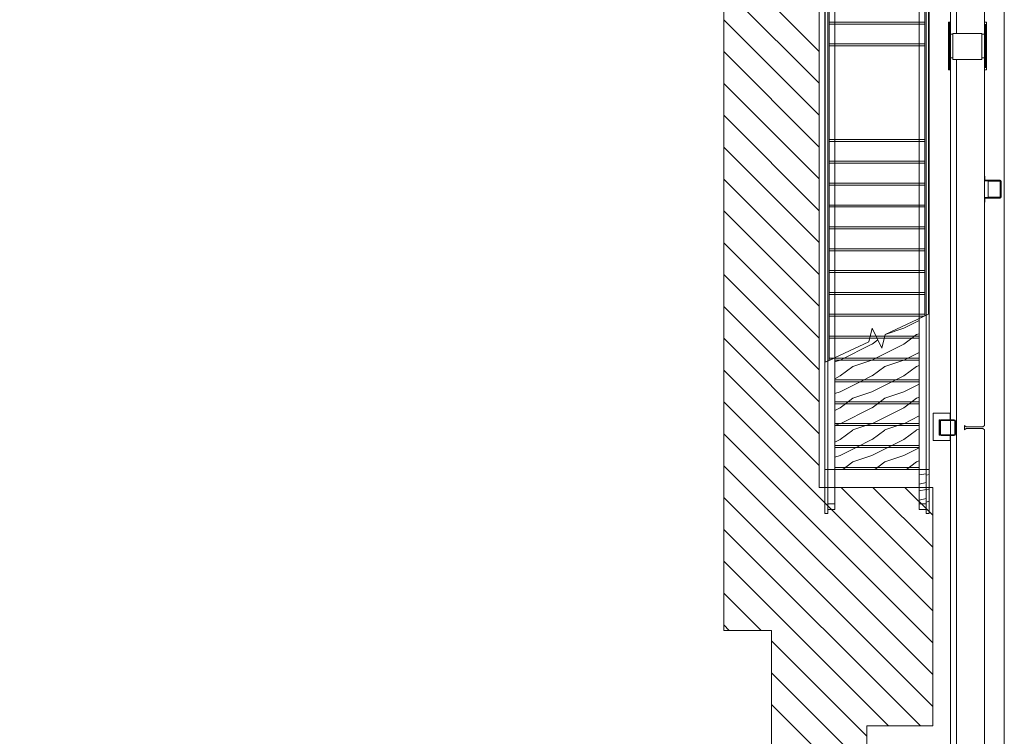
# Model space of a CAD drawing. Units: feet. Extents: x 6722464 to 6724095, y 138412 to 140797.
# Drawn here: x 6723516 to 6724021, y 140037 to 140405 of the extents above; entities that cross this region are included whole.
import ezdxf

# ---------------------------------------------------------------- set-up
doc = ezdxf.new("R2010")
doc.units = ezdxf.units.FT
doc.header["$MEASUREMENT"] = 0
doc.layers.add('A-FLOR', color=1, linetype='Continuous', lineweight=18, transparency=0.5)
doc.layers.add('A-WALL', color=3, linetype='Continuous', lineweight=18, transparency=0.5)
for name, color, linetype, lineweight in [('A-GLAZ', 1, 'Continuous', 18), ('A-STRS', 11, 'Continuous', 18), ('S-CLMN', 4, 'Continuous', 18)]:
    doc.layers.add(name, color=color, linetype=linetype, lineweight=lineweight)
pattern_1 = [(216.87, (6722473.6762, 139737.157), (49.001814, 32.667662), [8.16715, -73.5023]), (206.565, (6722483.4774, 139732.257), (-16.334006, -16.334433), [18.26145, -18.26145]), (198.435, (6722483.4774, 139724.09), (-32.66731, -16.334176), [10.33021, -41.32187])]
pattern_2 = [(212.404, (6722473.6768, 139865.762), (49.0013745, 27.6461125), [7.73821, -69.64698]), (202.935, (6722483.477, 139861.6147), (-16.33401, -13.823547), [17.73651, -17.73651]), (195.753, (6722483.477, 139854.7037), (-32.66846, -13.822739), [10.18315, -40.73157])]
pattern_3 = [(200.556, (6722473.6768, 140048.689), (49.002143, 16.333925), [6.97736, -62.80034]), (194.036, (6722483.477, 140046.239), (-16.334345, -8.166962), [16.83677, -16.83677]), (189.462, (6722483.477, 140042.155), (-32.6682374, -8.1664864), [9.936, -39.74196])]

msp = doc.modelspace()

# ---------------------------------------------------------------- hatches: boundary and pattern name
at = {"layer": 'A-STRS'}
h = msp.add_hatch(dxfattribs=at)
h.set_pattern_fill('FP_23', color=256, scale=1.021277, style=0, pattern_type=2)
h.set_pattern_definition(pattern_1)
h.paths.add_polyline_path([(6723977.8, 140241.68), (6723977.8, 140251.8), (6723960.27, 140243.62), (6723959.79, 140241.68), (6723973.79, 140241.68)], flags=0)
h.paths.add_polyline_path([(6723956.1, 140241.68), (6723953.67, 140246.89), (6723952.41, 140241.68)], flags=0)
h = msp.add_hatch(dxfattribs=at)
h.set_pattern_fill('FP_23', color=256, scale=1.021277, style=0, pattern_type=2)
h.set_pattern_definition(pattern_1)
h.paths.add_polyline_path([(6723977.8, 140241.68), (6723977.8, 140251.8), (6723960.27, 140243.62), (6723959.79, 140241.68), (6723973.79, 140241.68)], flags=0)
h.paths.add_polyline_path([(6723956.1, 140241.68), (6723953.67, 140246.89), (6723952.41, 140241.68)], flags=0)
h = msp.add_hatch(dxfattribs=at)
h.set_pattern_fill('FP_23', color=256, scale=1.021277, style=0, pattern_type=2)
h.set_pattern_definition(pattern_1)
h.paths.add_polyline_path([(6723977.8, 140230.45), (6723977.8, 140241.68), (6723959.79, 140241.68), (6723958.53, 140236.48), (6723956.1, 140241.68), (6723952.41, 140241.68), (6723951.94, 140239.74), (6723934.4, 140231.56), (6723934.4, 140230.45), (6723973.79, 140230.45)], flags=0)
h = msp.add_hatch(dxfattribs=at)
h.set_pattern_fill('FP_23', color=256, scale=1.021277, style=0, pattern_type=2)
h.set_pattern_definition(pattern_1)
h.paths.add_polyline_path([(6723977.8, 140230.45), (6723977.8, 140241.68), (6723959.79, 140241.68), (6723958.53, 140236.48), (6723956.1, 140241.68), (6723952.41, 140241.68), (6723951.94, 140239.74), (6723934.4, 140231.56), (6723934.4, 140230.45), (6723973.79, 140230.45)], flags=0)
h = msp.add_hatch(dxfattribs=at)
h.set_pattern_fill('FP_23', color=256, scale=1.021277, style=0, pattern_type=2)
h.set_pattern_definition(pattern_1)
h.paths.add_polyline_path([(6723934.4, 140219.21), (6723977.8, 140219.21), (6723977.8, 140230.45), (6723934.4, 140230.45), (6723934.4, 140229.9)], flags=0)
h = msp.add_hatch(dxfattribs=at)
h.set_pattern_fill('FP_23', color=256, scale=1.021277, style=0, pattern_type=2)
h.set_pattern_definition(pattern_1)
h.paths.add_polyline_path([(6723934.4, 140219.21), (6723977.8, 140219.21), (6723977.8, 140230.45), (6723934.4, 140230.45), (6723934.4, 140229.9)], flags=0)
h = msp.add_hatch(dxfattribs=at)
h.set_pattern_fill('FP_23', color=256, scale=1.021277, style=0, pattern_type=2)
h.set_pattern_definition(pattern_1)
h.paths.add_polyline_path([(6723973.79, 140207.98), (6723977.8, 140207.98), (6723977.8, 140219.21), (6723934.4, 140219.21), (6723934.4, 140207.98)], flags=0)
h = msp.add_hatch(dxfattribs=at)
h.set_pattern_fill('FP_23', color=256, scale=1.021277, style=0, pattern_type=2)
h.set_pattern_definition(pattern_1)
h.paths.add_polyline_path([(6723973.79, 140207.98), (6723977.8, 140207.98), (6723977.8, 140219.21), (6723934.4, 140219.21), (6723934.4, 140207.98)], flags=0)
h = msp.add_hatch(dxfattribs=at)
h.set_pattern_fill('FP_23', color=256, scale=1.021277, style=0, pattern_type=2)
h.set_pattern_definition(pattern_1)
h.paths.add_polyline_path([(6723973.79, 140196.75), (6723977.8, 140196.75), (6723977.8, 140207.98), (6723934.4, 140207.98), (6723934.4, 140196.75)], flags=0)
h = msp.add_hatch(dxfattribs=at)
h.set_pattern_fill('FP_23', color=256, scale=1.021277, style=0, pattern_type=2)
h.set_pattern_definition(pattern_1)
h.paths.add_polyline_path([(6723973.79, 140196.75), (6723977.8, 140196.75), (6723977.8, 140207.98), (6723934.4, 140207.98), (6723934.4, 140196.75)], flags=0)
h = msp.add_hatch(dxfattribs=at)
h.set_pattern_fill('FP_23', color=256, scale=1.021277, style=0, pattern_type=2)
h.set_pattern_definition(pattern_1)
h.paths.add_polyline_path([(6723934.4, 140185.51), (6723977.8, 140185.51), (6723977.8, 140196.75), (6723934.4, 140196.75)], flags=0)
h = msp.add_hatch(dxfattribs=at)
h.set_pattern_fill('FP_23', color=256, scale=1.021277, style=0, pattern_type=2)
h.set_pattern_definition(pattern_1)
h.paths.add_polyline_path([(6723934.4, 140185.51), (6723977.8, 140185.51), (6723977.8, 140196.75), (6723934.4, 140196.75)], flags=0)
h = msp.add_hatch(dxfattribs=at)
h.set_pattern_fill('FP_23', color=256, scale=1.021277, style=0, pattern_type=2)
h.set_pattern_definition(pattern_1)
h.paths.add_polyline_path([(6723977.8, 140174.28), (6723977.8, 140185.51), (6723934.4, 140185.51), (6723934.4, 140174.28), (6723973.79, 140174.28)], flags=0)
h = msp.add_hatch(dxfattribs=at)
h.set_pattern_fill('FP_23', color=256, scale=1.021277, style=0, pattern_type=2)
h.set_pattern_definition(pattern_1)
h.paths.add_polyline_path([(6723977.8, 140174.28), (6723977.8, 140185.51), (6723934.4, 140185.51), (6723934.4, 140174.28), (6723973.79, 140174.28)], flags=0)
at = {"layer": 'A-STRS', "lineweight": 9}
h = msp.add_hatch(dxfattribs=at)
h.set_pattern_fill('FP_50', color=256, scale=1.021277, angle=-180, style=0, pattern_type=2)
h.set_pattern_definition(pattern_3)
h.paths.add_polyline_path([(6723980.61, 140156.61), (6723981.38, 140156.61), (6723981.38, 140174.28), (6723977.8, 140174.28), (6723977.8, 140156.61)], flags=0)
h = msp.add_hatch(dxfattribs=at)
h.set_pattern_fill('FP_50', color=256, scale=1.021277, angle=-180, style=0, pattern_type=2)
h.set_pattern_definition(pattern_3)
h.paths.add_polyline_path([(6723980.61, 140156.61), (6723981.38, 140156.61), (6723981.38, 140174.28), (6723977.8, 140174.28), (6723977.8, 140156.61)], flags=0)
h = msp.add_hatch(dxfattribs=at)
h.set_pattern_fill('FP_49', color=256, scale=1.021277, angle=-180, style=0, pattern_type=2)
h.set_pattern_definition(pattern_2)
h.paths.add_polyline_path([(6723982.91, 140151.64), (6723982.91, 140174.28), (6723981.38, 140174.28), (6723981.38, 140151.64)], flags=0)
h = msp.add_hatch(dxfattribs=at)
h.set_pattern_fill('FP_49', color=256, scale=1.021277, angle=-180, style=0, pattern_type=2)
h.set_pattern_definition(pattern_2)
h.paths.add_polyline_path([(6723982.91, 140151.64), (6723982.91, 140174.28), (6723981.38, 140174.28), (6723981.38, 140151.64)], flags=0)
h = msp.add_hatch(dxfattribs=at)
h.set_pattern_fill('FP_49', color=256, scale=1.021277, angle=-180, style=0, pattern_type=2)
h.set_pattern_definition(pattern_2)
h.paths.add_polyline_path([(6723981.38, 140153.59), (6723981.38, 140156.61), (6723977.8, 140156.61), (6723977.8, 140153.59)], flags=0)
h = msp.add_hatch(dxfattribs=at)
h.set_pattern_fill('FP_49', color=256, scale=1.021277, angle=-180, style=0, pattern_type=2)
h.set_pattern_definition(pattern_2)
h.paths.add_polyline_path([(6723981.38, 140153.59), (6723981.38, 140156.61), (6723977.8, 140156.61), (6723977.8, 140153.59)], flags=0)

# ---------------------------------------------------------------- linework, layer by layer
at = {"layer": 'A-FLOR'}
for p, q in [((6724021.49, 140639.97), (6724021.49, 138988.57)), ((6723996.98, 140398.21), (6723996.98, 140627.72)), ((6723996.98, 139663.34), (6723996.98, 140384.95))]:
    msp.add_line(p, q, dxfattribs=at)
at = {"layer": 'A-FLOR', "linetype": 'Continuous'}
for p, q in [((6723926.47, 140389), (6723877.45, 140438.02)), ((6723926.47, 140372.63), (6723877.45, 140421.65)), ((6723926.47, 140356.26), (6723877.45, 140405.29)), ((6723926.47, 140339.9), (6723877.45, 140388.92)), ((6723926.47, 140323.53), (6723877.45, 140372.55)), ((6723926.47, 140307.17), (6723877.45, 140356.19)), ((6723926.47, 140290.8), (6723877.45, 140339.82)), ((6723926.47, 140274.44), (6723877.45, 140323.46)), ((6723926.47, 140258.07), (6723877.45, 140307.09)), ((6723926.47, 140241.71), (6723877.45, 140290.73)), ((6723926.47, 140225.34), (6723877.45, 140274.36)), ((6723926.47, 140208.98), (6723877.45, 140258)), ((6723926.47, 140192.61), (6723877.45, 140241.63)), ((6723926.47, 140176.25), (6723877.45, 140225.27)), ((6723984.76, 140101.59), (6723877.45, 140208.9)), ((6723984.76, 140085.23), (6723877.45, 140192.54)), ((6723984.76, 140068.86), (6723877.45, 140176.17)), ((6723984.76, 140117.96), (6723937.67, 140165.05)), ((6723984.76, 140134.32), (6723954.04, 140165.05)), ((6723984.76, 140150.69), (6723970.4, 140165.05)), ((6723984.76, 140052.5), (6723877.45, 140159.8)), ((6723978.43, 140042.46), (6723877.45, 140143.44)), ((6723962.06, 140042.46), (6723877.45, 140127.07)), ((6723896.65, 140091.51), (6723877.45, 140110.71)), ((6723880.28, 140091.51), (6723877.45, 140094.34)), ((6723950.99, 140037.17), (6723901.96, 140086.19)), ((6723950.99, 140020.81), (6723901.96, 140069.83)), ((6723950.99, 140004.44), (6723901.96, 140053.46))]:
    msp.add_line(p, q, dxfattribs=at)
at = {"layer": 'A-FLOR'}
for points in [[(6722529.78, 140198.78), (6722529.78, 139968.99), (6722583.06, 139968.99), (6722583.06, 139337.87), (6722532.46, 139337.87), (6722532.46, 138786.35), (6723627.28, 138786.35), (6723627.28, 138819.04), (6723827.51, 138819.04), (6723827.51, 138887.46), (6723984.7, 138887.46), (6723984.7, 139981.21), (6723950.99, 139981.21), (6723950.99, 140042.46), (6723984.76, 140042.46), (6723984.76, 140165.05), (6723926.47, 140165.05), (6723926.47, 140523.55), (6723841.59, 140523.55), (6723841.59, 140564.91), (6722529.78, 140564.91)], [(6723790.72, 140474.52), (6723877.45, 140474.52), (6723877.45, 140091.51), (6723901.96, 140091.51), (6723901.96, 139932.19), (6723935.68, 139932.19), (6723935.68, 138936.48), (6723778.49, 138936.48), (6723778.49, 138868.06), (6723578.26, 138868.06), (6723578.26, 138834.35), (6722581.48, 138834.35), (6722581.48, 139288.85), (6722632.04, 139288.85), (6722632.04, 140018.01), (6722578.8, 140018.01), (6722578.8, 140198.78), (6722578.8, 140515.89), (6723790.72, 140515.89)], [(6723995.12, 140398.21), (6723995.12, 140384.95), (6724009.94, 140384.95), (6724009.94, 140398.21)]]:
    msp.add_lwpolyline(points, close=True, dxfattribs=at)
at = {"layer": 'A-GLAZ'}
for p, q in [((6723992.89, 140398.95), (6723992.89, 140404.06)), ((6723993.15, 140404.06), (6723992.89, 140404.06)), ((6723993.15, 140404.06), (6723993.66, 140404.06)), ((6723993.15, 140379.55), (6723993.15, 140404.06)), ((6723993.91, 140404.06), (6723993.66, 140404.06)), ((6723993.66, 140404.06), (6723993.66, 140379.55)), ((6723993.91, 140404.06), (6723993.91, 140398.95)), ((6724011.28, 140398.95), (6724011.28, 140404.06)), ((6724012.3, 140404.06), (6724011.28, 140404.06)), ((6724011.53, 140402.78), (6724012.04, 140402.78)), ((6724011.53, 140380.82), (6724011.53, 140402.78)), ((6724012.04, 140402.78), (6724012.04, 140380.82)), ((6724012.3, 140404.06), (6724012.3, 140398.95)), ((6723992.89, 140384.65), (6723992.89, 140398.95)), ((6723993.15, 140398.95), (6723992.89, 140398.95)), ((6723993.91, 140398.95), (6723993.66, 140398.95)), ((6723993.91, 140400.99), (6723993.91, 140398.95)), ((6723993.91, 140398.95), (6723993.91, 140397.92)), ((6723993.91, 140397.92), (6723993.91, 140385.66)), ((6724011.28, 140398.95), (6724011.28, 140400.99)), ((6724011.28, 140397.92), (6724011.28, 140398.95)), ((6724011.53, 140398.95), (6724011.28, 140398.95)), ((6724011.28, 140385.66), (6724011.28, 140397.92)), ((6724012.3, 140398.95), (6724012.04, 140398.95)), ((6724012.3, 140398.95), (6724012.3, 140384.65)), ((6723992.89, 140379.55), (6723992.89, 140384.65)), ((6723993.15, 140384.65), (6723992.89, 140384.65)), ((6723993.91, 140384.65), (6723993.66, 140384.65)), ((6723993.91, 140385.66), (6723993.91, 140384.65)), ((6723993.91, 140384.65), (6723993.91, 140382.61)), ((6723993.91, 140384.65), (6723993.91, 140379.55)), ((6724011.28, 140384.65), (6724011.28, 140385.66)), ((6724011.28, 140379.55), (6724011.28, 140384.65)), ((6724011.28, 140382.61), (6724011.28, 140384.65)), ((6724011.53, 140384.65), (6724011.28, 140384.65)), ((6724012.3, 140384.65), (6724012.04, 140384.65)), ((6724012.3, 140384.65), (6724012.3, 140379.55)), ((6723993.15, 140379.55), (6723992.89, 140379.55)), ((6723993.66, 140379.55), (6723993.15, 140379.55)), ((6723993.91, 140379.55), (6723993.66, 140379.55)), ((6724012.3, 140379.55), (6724011.28, 140379.55)), ((6724012.04, 140380.82), (6724011.53, 140380.82))]:
    msp.add_line(p, q, dxfattribs=at)
at = {"layer": 'A-STRS'}
for p, q in [((6723929.55, 140382.85), (6723929.55, 140558.28)), ((6723930.83, 140391.81), (6723930.83, 140559.55)), ((6723930.83, 140391.81), (6723930.83, 140559.55)), ((6723930.83, 140391.81), (6723930.83, 140559.55)), ((6723930.83, 140391.81), (6723930.83, 140559.55)), ((6723931.59, 140382.85), (6723931.59, 140558.28)), ((6723934.4, 140391.81), (6723934.4, 140563.13)), ((6723977.8, 140391.81), (6723977.8, 140560.32)), ((6723980.61, 140382.85), (6723980.61, 140562.59)), ((6723981.38, 140391.81), (6723981.38, 140560.32)), ((6723981.38, 140391.81), (6723981.38, 140560.32)), ((6723981.38, 140391.81), (6723981.38, 140560.32)), ((6723981.38, 140391.81), (6723981.38, 140560.32)), ((6723982.65, 140382.85), (6723982.65, 140562.59)), ((6723982.91, 140391.81), (6723982.91, 140560.32)), ((6723982.91, 140391.81), (6723982.91, 140560.32)), ((6723982.91, 140391.81), (6723982.91, 140560.32)), ((6723929.29, 140391.81), (6723929.29, 140558.02)), ((6723929.29, 140391.81), (6723929.29, 140558.02)), ((6723929.29, 140391.81), (6723929.29, 140558.02)), ((6723931.59, 140404.06), (6723980.61, 140404.06)), ((6723931.59, 140403.04), (6723980.61, 140403.04)), ((6723929.29, 140380.58), (6723929.29, 140391.81)), ((6723929.29, 140380.58), (6723929.29, 140391.81)), ((6723929.29, 140380.58), (6723929.29, 140391.81)), ((6723930.83, 140380.58), (6723930.83, 140391.81)), ((6723930.83, 140380.58), (6723930.83, 140391.81)), ((6723930.83, 140380.58), (6723930.83, 140391.81)), ((6723930.83, 140380.58), (6723930.83, 140391.81)), ((6723931.59, 140392.83), (6723980.61, 140392.83)), ((6723931.59, 140391.81), (6723980.61, 140391.81)), ((6723934.4, 140380.58), (6723934.4, 140391.81)), ((6723977.8, 140380.58), (6723977.8, 140391.81)), ((6723981.38, 140380.58), (6723981.38, 140391.81)), ((6723981.38, 140380.58), (6723981.38, 140391.81)), ((6723981.38, 140380.58), (6723981.38, 140391.81)), ((6723981.38, 140380.58), (6723981.38, 140391.81)), ((6723982.91, 140380.58), (6723982.91, 140391.81)), ((6723982.91, 140380.58), (6723982.91, 140391.81)), ((6723982.91, 140380.58), (6723982.91, 140391.81)), ((6723929.55, 140382.85), (6723929.55, 140345.06)), ((6723931.59, 140382.85), (6723931.59, 140345.06)), ((6723980.61, 140345.06), (6723980.61, 140382.85)), ((6723982.65, 140345.06), (6723982.65, 140382.85)), ((6723929.29, 140342.79), (6723929.29, 140380.58)), ((6723929.29, 140342.79), (6723929.29, 140380.58)), ((6723929.29, 140342.79), (6723929.29, 140380.58)), ((6723930.83, 140342.79), (6723930.83, 140380.58)), ((6723930.83, 140342.79), (6723930.83, 140380.58)), ((6723930.83, 140342.79), (6723930.83, 140380.58)), ((6723930.83, 140342.79), (6723930.83, 140380.58)), ((6723934.4, 140342.79), (6723934.4, 140380.58)), ((6723977.8, 140342.79), (6723977.8, 140380.58)), ((6723981.38, 140342.79), (6723981.38, 140380.58)), ((6723981.38, 140342.79), (6723981.38, 140380.58)), ((6723981.38, 140342.79), (6723981.38, 140380.58)), ((6723981.38, 140342.79), (6723981.38, 140380.58)), ((6723982.91, 140342.79), (6723982.91, 140380.58)), ((6723982.91, 140342.79), (6723982.91, 140380.58)), ((6723982.91, 140342.79), (6723982.91, 140380.58)), ((6723929.29, 140229.3), (6723929.29, 140342.79)), ((6723929.29, 140229.3), (6723929.29, 140342.79)), ((6723929.29, 140229.3), (6723929.29, 140342.79)), ((6723929.55, 140229.4), (6723929.55, 140345.06)), ((6723930.83, 140229.9), (6723930.83, 140342.79)), ((6723930.83, 140229.9), (6723930.83, 140342.79)), ((6723930.83, 140229.9), (6723930.83, 140342.79)), ((6723930.83, 140229.9), (6723930.83, 140342.79)), ((6723931.59, 140230.25), (6723931.59, 140345.06)), ((6723931.59, 140343.81), (6723980.61, 140343.81)), ((6723931.59, 140342.79), (6723980.61, 140342.79)), ((6723934.4, 140231.56), (6723934.4, 140342.79)), ((6723977.8, 140251.8), (6723977.8, 140342.79)), ((6723980.61, 140253.11), (6723980.61, 140345.06)), ((6723981.38, 140253.47), (6723981.38, 140342.79)), ((6723981.38, 140253.47), (6723981.38, 140342.79)), ((6723981.38, 140253.47), (6723981.38, 140342.79)), ((6723981.38, 140253.47), (6723981.38, 140342.79)), ((6723982.65, 140254.06), (6723982.65, 140345.06)), ((6723982.91, 140254.06), (6723982.91, 140342.79)), ((6723982.91, 140254.06), (6723982.91, 140342.79)), ((6723982.91, 140254.06), (6723982.91, 140342.79)), ((6723931.59, 140332.58), (6723980.61, 140332.58)), ((6723931.59, 140331.55), (6723980.61, 140331.55)), ((6723931.59, 140321.34), (6723980.61, 140321.34)), ((6723931.59, 140320.32), (6723980.61, 140320.32)), ((6723931.59, 140310.11), (6723980.61, 140310.11)), ((6723931.59, 140309.09), (6723980.61, 140309.09)), ((6723931.59, 140298.87), (6723980.61, 140298.87)), ((6723931.59, 140297.85), (6723980.61, 140297.85)), ((6723931.59, 140287.64), (6723980.61, 140287.64)), ((6723931.59, 140286.62), (6723980.61, 140286.62)), ((6723931.59, 140276.41), (6723980.61, 140276.41)), ((6723931.59, 140275.38), (6723980.61, 140275.38)), ((6723931.59, 140265.17), (6723980.61, 140265.17)), ((6723931.59, 140264.15), (6723980.61, 140264.15)), ((6723931.59, 140253.94), (6723980.61, 140253.94)), ((6723931.59, 140252.92), (6723980.19, 140252.92)), ((6723982.65, 140254.06), (6723960.27, 140243.62)), ((6723981.38, 140253.47), (6723977.8, 140251.8)), ((6723981.38, 140253.47), (6723977.8, 140251.8)), ((6723981.38, 140253.47), (6723977.8, 140251.8)), ((6723981.38, 140253.47), (6723977.8, 140251.8)), ((6723977.8, 140174.28), (6723977.8, 140251.8)), ((6723982.65, 140254.06), (6723981.38, 140253.47)), ((6723982.65, 140254.06), (6723981.38, 140253.47)), ((6723982.65, 140254.06), (6723981.38, 140253.47)), ((6723982.65, 140254.06), (6723981.38, 140253.47)), ((6723982.65, 140254.06), (6723981.38, 140253.47)), ((6723982.65, 140254.06), (6723981.38, 140253.47)), ((6723981.38, 140174.28), (6723981.38, 140253.47)), ((6723982.65, 140253.96), (6723982.65, 140254.06)), ((6723982.91, 140254.06), (6723982.65, 140254.06)), ((6723982.91, 140254.06), (6723982.65, 140254.06)), ((6723982.91, 140254.06), (6723982.65, 140254.06)), ((6723982.91, 140254.06), (6723982.65, 140254.06)), ((6723982.91, 140254.06), (6723982.65, 140254.06)), ((6723982.91, 140254.06), (6723982.65, 140254.06)), ((6723982.91, 140174.28), (6723982.91, 140254.06)), ((6723953.67, 140246.89), (6723951.94, 140239.74)), ((6723958.53, 140236.48), (6723953.67, 140246.89)), ((6723951.94, 140239.74), (6723929.55, 140229.3)), ((6723931.59, 140242.7), (6723952.66, 140242.7)), ((6723931.59, 140241.68), (6723952.41, 140241.68)), ((6723952.41, 140241.68), (6723956.1, 140241.68)), ((6723952.66, 140242.7), (6723955.63, 140242.7)), ((6723955.63, 140242.7), (6723960.04, 140242.7)), ((6723956.1, 140241.68), (6723959.79, 140241.68)), ((6723960.27, 140243.62), (6723958.53, 140236.48)), ((6723959.79, 140241.68), (6723977.8, 140241.68)), ((6723960.04, 140242.7), (6723977.8, 140242.7)), ((6723930.83, 140229.9), (6723929.55, 140229.3)), ((6723930.83, 140229.9), (6723929.55, 140229.3)), ((6723930.83, 140229.9), (6723929.55, 140229.3)), ((6723934.4, 140231.56), (6723930.83, 140229.9)), ((6723934.4, 140231.56), (6723930.83, 140229.9)), ((6723934.4, 140231.56), (6723930.83, 140229.9)), ((6723934.4, 140231.56), (6723930.83, 140229.9)), ((6723930.83, 140174.28), (6723930.83, 140229.9)), ((6723931.59, 140231.47), (6723934.2, 140231.47)), ((6723931.59, 140230.45), (6723932.01, 140230.45)), ((6723934.4, 140174.28), (6723934.4, 140231.56)), ((6723934.4, 140231.47), (6723977.8, 140231.47)), ((6723934.4, 140230.45), (6723977.8, 140230.45)), ((6723929.55, 140229.3), (6723929.29, 140229.3)), ((6723929.55, 140229.3), (6723929.29, 140229.3)), ((6723929.55, 140229.3), (6723929.29, 140229.3)), ((6723929.29, 140174.28), (6723929.29, 140229.3)), ((6723934.4, 140220.23), (6723977.8, 140220.23)), ((6723934.4, 140219.21), (6723977.8, 140219.21)), ((6723934.4, 140209), (6723977.8, 140209)), ((6723934.4, 140207.98), (6723977.8, 140207.98)), ((6723934.4, 140197.77), (6723977.8, 140197.77)), ((6723934.4, 140196.75), (6723977.8, 140196.75)), ((6723934.4, 140186.53), (6723977.8, 140186.53)), ((6723934.4, 140185.51), (6723977.8, 140185.51)), ((6723930.83, 140174.28), (6723929.29, 140174.28)), ((6723934.4, 140174.28), (6723930.83, 140174.28)), ((6723934.4, 140175.3), (6723977.8, 140175.3)), ((6723934.4, 140174.28), (6723977.8, 140174.28)), ((6723981.38, 140174.28), (6723977.8, 140174.28)), ((6723982.91, 140174.28), (6723981.38, 140174.28))]:
    msp.add_line(p, q, dxfattribs=at)
at = {"layer": 'A-STRS', "lineweight": 9}
for p, q in [((6723929.29, 140174.28), (6723929.29, 140165.05)), ((6723930.83, 140174.28), (6723929.29, 140174.28)), ((6723930.83, 140165.05), (6723930.83, 140174.28)), ((6723934.4, 140165.05), (6723934.4, 140174.28)), ((6723977.8, 140165.05), (6723977.8, 140174.28)), ((6723981.38, 140165.05), (6723981.38, 140174.28)), ((6723981.38, 140174.28), (6723982.91, 140174.28)), ((6723982.91, 140174.28), (6723982.91, 140165.05)), ((6723929.29, 140165.05), (6723929.29, 140151.64)), ((6723930.83, 140151.64), (6723930.83, 140165.05)), ((6723934.4, 140156.61), (6723934.4, 140165.05)), ((6723977.8, 140156.61), (6723977.8, 140165.05)), ((6723981.38, 140151.64), (6723981.38, 140165.05)), ((6723982.91, 140165.05), (6723982.91, 140151.64)), ((6723930.83, 140156.61), (6723930.83, 140153.59)), ((6723934.4, 140156.61), (6723930.83, 140156.61)), ((6723934.4, 140153.59), (6723934.4, 140156.61)), ((6723977.8, 140153.59), (6723977.8, 140156.61)), ((6723977.8, 140156.61), (6723981.38, 140156.61)), ((6723981.38, 140156.61), (6723981.38, 140153.59)), ((6723929.29, 140151.64), (6723930.83, 140151.64)), ((6723930.83, 140153.59), (6723934.4, 140153.59)), ((6723981.38, 140153.59), (6723977.8, 140153.59)), ((6723982.91, 140151.64), (6723981.38, 140151.64))]:
    msp.add_line(p, q, dxfattribs=at)
at = {"layer": 'A-WALL'}
for p, q in [((6724011.28, 140196.87), (6724011.28, 140439.67)), ((6723993.91, 140436.74), (6723993.91, 140199.8)), ((6723995.12, 140397.92), (6723993.91, 140397.92)), ((6724011.28, 140397.92), (6724009.94, 140397.92)), ((6723993.91, 140385.66), (6723995.12, 140385.66)), ((6724009.94, 140385.66), (6724011.28, 140385.66)), ((6724011.53, 140324.91), (6724011.28, 140324.91)), ((6724011.28, 140324.91), (6724011.28, 140322.61)), ((6724011.28, 140322.61), (6724019.38, 140322.61)), ((6724011.53, 140322.87), (6724011.53, 140324.91)), ((6724019.38, 140322.87), (6724011.53, 140322.87)), ((6724019.38, 140322.35), (6724013.25, 140322.35)), ((6724013.25, 140322.35), (6724013.25, 140314.18)), ((6724019.38, 140314.18), (6724019.38, 140322.35)), ((6724019.64, 140322.35), (6724019.64, 140314.18)), ((6724019.89, 140314.18), (6724019.89, 140322.35)), ((6724019.38, 140313.93), (6724011.28, 140313.93)), ((6724011.28, 140313.93), (6724011.28, 140311.63)), ((6724011.28, 140311.63), (6724011.53, 140311.63)), ((6724011.53, 140311.63), (6724011.53, 140313.67)), ((6724011.53, 140313.67), (6724019.38, 140313.67)), ((6724013.25, 140314.18), (6724019.38, 140314.18)), ((6723984.93, 140203.12), (6723984.93, 140189.18)), ((6723993.7, 140203.12), (6723984.93, 140203.12)), ((6723984.93, 140203.12), (6723993.7, 140203.12)), ((6723984.93, 140189.18), (6723984.93, 140203.12)), ((6723984.93, 140203.12), (6723984.93, 140189.18)), ((6723993.7, 140203.12), (6723984.93, 140203.12)), ((6723984.93, 140203.12), (6723993.7, 140203.12)), ((6723984.93, 140189.18), (6723984.93, 140203.12)), ((6723987.99, 140191.89), (6723987.99, 140199.7)), ((6723987.99, 140199.7), (6723988.8, 140199.7)), ((6723988.8, 140199.7), (6723987.99, 140199.7)), ((6723987.99, 140199.7), (6723987.99, 140191.89)), ((6723987.99, 140191.89), (6723987.99, 140199.7)), ((6723987.99, 140199.7), (6723988.8, 140199.7)), ((6723988.8, 140199.7), (6723987.99, 140199.7)), ((6723987.99, 140199.7), (6723987.99, 140191.89)), ((6723993.7, 140199.8), (6723993.7, 140203.12)), ((6723993.7, 140203.12), (6723993.7, 140199.8)), ((6723993.7, 140199.8), (6723993.7, 140203.12)), ((6723993.7, 140203.12), (6723993.7, 140199.8)), ((6723993.91, 140199.45), (6723993.91, 140191.99)), ((6724001.06, 140194.57), (6724001.06, 140196.87)), ((6724001.06, 140196.87), (6724001.83, 140196.1)), ((6724001.83, 140195.33), (6724001.06, 140194.57)), ((6724001.83, 140196.1), (6724010.51, 140196.1)), ((6724010.51, 140195.33), (6724001.83, 140195.33)), ((6724010.51, 140196.1), (6724011.28, 140196.87)), ((6724011.28, 140194.57), (6724010.51, 140195.33)), ((6724011.28, 139951.76), (6724011.28, 140194.57)), ((6723984.93, 140189.18), (6723993.7, 140189.18)), ((6723993.7, 140189.18), (6723984.93, 140189.18)), ((6723984.93, 140189.18), (6723993.7, 140189.18)), ((6723993.7, 140189.18), (6723984.93, 140189.18)), ((6723988.52, 140191.89), (6723987.99, 140191.89)), ((6723987.99, 140191.89), (6723988.52, 140191.89)), ((6723988.52, 140191.89), (6723987.99, 140191.89)), ((6723987.99, 140191.89), (6723988.52, 140191.89)), ((6723993.7, 140189.18), (6723993.7, 140191.63)), ((6723993.7, 140191.63), (6723993.7, 140189.18)), ((6723993.7, 140189.18), (6723993.7, 140191.63)), ((6723993.7, 140191.63), (6723993.7, 140189.18)), ((6723993.91, 140191.63), (6723993.91, 139954.7))]:
    msp.add_line(p, q, dxfattribs=at)
for centre, radius, start, end in [((6724019.38, 140322.35), 0.511, 0, 90), ((6724019.38, 140322.35), 0.255, 0, 90), ((6724019.38, 140314.18), 0.255, 270, 0), ((6724019.38, 140314.18), 0.511, 270, 0)]:
    msp.add_arc(centre, radius, start, end, dxfattribs=at)
at = {"layer": 'S-CLMN'}
for p, q in [((6723995.79, 140199.8), (6723989.04, 140199.8)), ((6723989.04, 140199.45), (6723995.79, 140199.45)), ((6723988.33, 140199.09), (6723988.33, 140192.34)), ((6723988.69, 140192.34), (6723988.69, 140199.09)), ((6723996.15, 140199.09), (6723996.15, 140192.34)), ((6723996.5, 140192.34), (6723996.5, 140199.09)), ((6723995.79, 140191.99), (6723989.04, 140191.99)), ((6723989.04, 140191.63), (6723995.79, 140191.63))]:
    msp.add_line(p, q, dxfattribs=at)
for centre, radius, start, end in [((6723989.04, 140199.09), 0.71, 90, 180), ((6723989.04, 140199.09), 0.355, 90, 180), ((6723995.79, 140199.09), 0.71, 0, 90), ((6723995.79, 140199.09), 0.355, 0, 90), ((6723989.04, 140192.34), 0.71, 180, 270), ((6723989.04, 140192.34), 0.355, 180, 270), ((6723995.79, 140192.34), 0.355, 270, 0), ((6723995.79, 140192.34), 0.71, 270, 0)]:
    msp.add_arc(centre, radius, start, end, dxfattribs=at)

doc.saveas('drawing.dxf')
